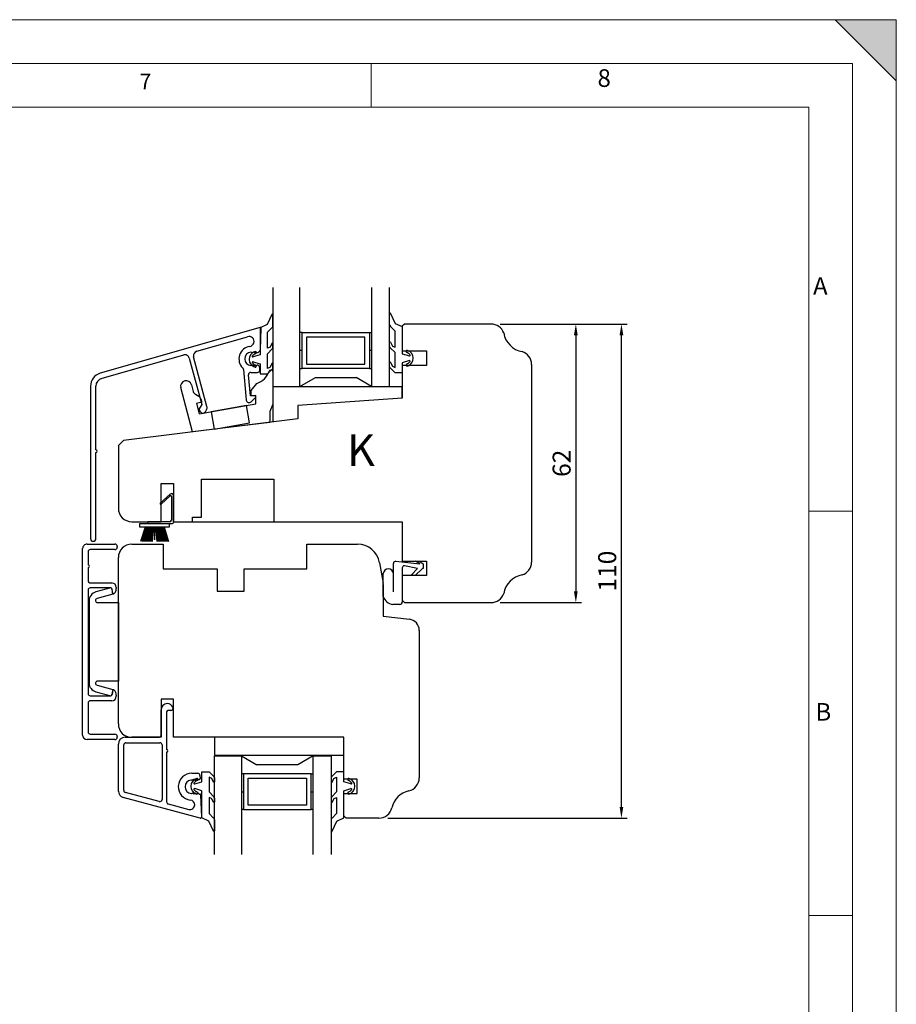
# Model space of a CAD drawing. Units: inches. Extents: x 0 to 819, y 0 to 579.
# Drawn here: x 623 to 819, y 360 to 579 of the extents above; entities that cross this region are included whole.
import ezdxf
from ezdxf.enums import TextEntityAlignment as Align

# ---------------------------------------------------------------- set-up
doc = ezdxf.new("R2010")
doc.units = ezdxf.units.IN
for name, color, linetype in [('KONTUR', 250, 'Continuous'), ('Measure', 5, 'Continuous'), ('Ritram', 250, 'Continuous'), ('Text', 1, 'Continuous')]:
    doc.layers.add(name, color=color, linetype=linetype)
doc.styles.add('DEFAULT-NorDan', font='arial.ttf')
doc.styles.get("Standard").update_dxf_attribs({"font": 'arial.ttf'})
doc.dimstyles.new('ISO-25', dxfattribs={"dimtxt": 4, "dimasz": 2.5, "dimexe": 1.25, "dimexo": 2, "dimtad": 1, "dimtxsty": 'Standard', "dimcen": 2.5, "dimadec": 0, "dimazin": 0, "dimtfac": 1, "dimtmove": 0, "dimatfit": 3, "dimfxl": 1, "dimarcsym": 0})

# ---------------------------------------------------------------- blocks, each defined once
blk = doc.blocks.new('NorDan A3')
at = {"layer": 'Ritram'}
blk.add_hatch(color=7, dxfattribs=at).paths.add_polyline_path([(409.25, 289.4), (402.43, 289.4), (409.25, 282.58)])
at = {"layer": 'Ritram', "color": 7, "linetype": 'Continuous', "lineweight": 18}
for p, q in [((409.25, 289.4), (0, 289.4)), ((402.43, 289.4), (409.25, 282.58)), ((409.25, 0), (409.25, 289.4)), ((404.38, 284.53), (4.87, 284.53)), ((350.79, 279.66), (350.79, 284.53)), ((404.38, 4.87), (404.38, 284.53)), ((399.51, 279.66), (9.74, 279.66)), ((399.51, 4.87), (399.51, 279.66)), ((399.51, 234.69), (404.38, 234.69)), ((399.51, 189.7), (404.38, 189.7))]:
    blk.add_line(p, q, dxfattribs=at)
for tag, height, p in [('REVBY', 3, (243.2, 44.21)), ('APBY', 3, (263.27, 44.21)), ('TOLERANCE', 2.5, (308.2, 44.71)), ('ConstDate', 3, (224.3, 36.8)), ('REVD', 3, (243.3, 36.83)), ('APDATE', 3, (263.27, 36.83)), ('PRODSERIES', 3, (307.8, 36.83)), ('FORM', 3, (349.61, 23.86)), ('SCALE', 3, (362.87, 23.86)), ('SIDE', 3, (373.83, 23.86)), ('REV', 5, (393.33, 13.21))]:
    blk.add_attdef(tag, text='', height=height).set_placement(p, align=Align.CENTER)
for tag, p, height in [('NOH', (224.18, 30.48), 3), ('NOD', (224.3, 27.19), 2), ('SEH', (224.12, 22.16), 3), ('SED', (224.24, 19.06), 2), ('DRWNR', (345.31, 14.96), 4), ('ENGH', (224.18, 13.96), 3), ('ENGD', (224.24, 10.8), 2), ('OLDDWG', (349.92, 10.54), 2)]:
    blk.add_attdef(tag, p, '', height=height)
at = {"layer": 'Ritram', "color": 1, "true_color": 0xff0000, "style": 'DEFAULT-NorDan'}
for s, height, p in [('8', 1.96, (375.99, 281.92)), ('7', 1.73, (325, 281.65)), ('A', 1.96, (399.98, 258.78)), ('B', 1.96, (400.25, 211.38))]:
    blk.add_text(s, height=height, dxfattribs=at).set_placement(p)
blk = doc.blocks.new('*D27')
at = {"layer": 'Defpoints', "color": 0, "transparency": 16777216}
for p in [(728.29, 511.05), (728.29, 449.05), (747.15, 449.05)]:
    blk.add_point(p, dxfattribs=at)
at = {"layer": 'Measure', "color": 0, "lineweight": -2, "transparency": 16777216}
for p, q in [((730.29, 511.05), (748.4, 511.05)), ((747.15, 508.55), (747.15, 451.55)), ((730.29, 449.05), (748.4, 449.05))]:
    blk.add_line(p, q, dxfattribs=at)
at = {"layer": 'Measure', "color": 0, "transparency": 16777216}
for points in [[(746.73, 508.55), (747.56, 508.55), (747.15, 511.05)], [(746.73, 451.55), (747.56, 451.55), (747.15, 449.05)]]:
    blk.add_solid(points, dxfattribs=at)
at = {"layer": 'Measure', "color": 0, "transparency": 16777216, "insert": (744.5, 480.05), "char_height": 4, "attachment_point": 5, "rotation": 90}
blk.add_mtext('62', dxfattribs=at)
blk = doc.blocks.new('*D28')
at = {"layer": 'Defpoints', "color": 0, "transparency": 16777216}
for p in [(728.29, 511.05), (757.3, 511.05), (703.29, 401.05)]:
    blk.add_point(p, dxfattribs=at)
at = {"layer": 'Measure', "color": 0, "lineweight": -2, "transparency": 16777216}
for p, q in [((730.29, 511.05), (758.55, 511.05)), ((757.3, 403.55), (757.3, 508.55)), ((705.29, 401.05), (758.55, 401.05))]:
    blk.add_line(p, q, dxfattribs=at)
at = {"layer": 'Measure', "color": 0, "transparency": 16777216}
for points in [[(756.89, 508.55), (757.72, 508.55), (757.3, 511.05)], [(756.89, 403.55), (757.72, 403.55), (757.3, 401.05)]]:
    blk.add_solid(points, dxfattribs=at)
at = {"layer": 'Measure', "color": 0, "transparency": 16777216, "insert": (754.65, 456.05), "char_height": 4, "attachment_point": 5, "rotation": 90}
blk.add_mtext('110', dxfattribs=at)

msp = doc.modelspace()

# ---------------------------------------------------------------- linework, layer by layer
at = {"layer": 'KONTUR', "linetype": 'Continuous'}
for p, q in [((679.685, 519.151), (679.685, 497.151)), ((685.685, 497.151), (685.685, 519.151)), ((701.685, 519.151), (701.685, 497.151)), ((705.685, 497.151), (705.685, 519.151)), ((679.458, 513.182), (678.417, 510.948)), ((679.685, 510.681), (679.685, 513.14)), ((705.685, 510.928), (705.685, 513.387)), ((705.912, 513.429), (706.954, 511.195)), ((678.417, 510.948), (676.885, 510.234)), ((706.954, 511.195), (708.485, 510.481)), ((676.885, 510.296), (641.258, 500.082)), ((676.885, 510.234), (676.885, 504.184)), ((676.921, 505.397), (677.085, 510.09)), ((678.485, 509.233), (679.509, 510.257)), ((678.485, 505.648), (678.485, 509.233)), ((686.185, 509.151), (685.685, 509.151)), ((686.185, 509.151), (701.185, 509.151)), ((686.185, 501.151), (686.185, 509.151)), ((701.185, 509.151), (701.185, 501.151)), ((701.185, 509.151), (701.685, 509.151)), ((706.885, 509.479), (705.861, 510.504)), ((706.885, 505.895), (706.885, 509.479)), ((708.485, 510.481), (708.485, 504.431)), ((662.728, 504.997), (674.008, 508.231)), ((679.458, 506.75), (679.063, 505.903)), ((679.458, 506.75), (679.458, 506.75)), ((679.685, 505.8), (679.685, 506.708)), ((687.185, 508.151), (687.185, 502.151)), ((700.185, 508.151), (687.185, 508.151)), ((700.185, 502.151), (700.185, 508.151)), ((705.685, 506.047), (705.685, 506.954)), ((705.912, 506.997), (705.912, 506.997)), ((705.912, 506.997), (706.307, 506.149)), ((641.494, 498.898), (659.843, 504.169)), ((674.958, 504.733), (674.96, 504.73)), ((675.243, 504.73), (675.402, 504.889)), ((676.885, 504.184), (675.285, 503.714)), ((675.402, 504.889), (675.561, 504.73)), ((675.844, 504.73), (676.002, 504.889)), ((676.002, 504.889), (676.161, 504.73)), ((676.444, 504.73), (676.775, 505.061)), ((679.063, 505.903), (678.485, 505.648)), ((678.485, 504.434), (679.568, 505.517)), ((678.485, 501.148), (678.485, 504.434)), ((686.185, 505.151), (685.685, 505.151)), ((701.685, 505.151), (701.185, 505.151)), ((706.885, 504.681), (705.802, 505.764)), ((706.307, 506.149), (706.885, 505.895)), ((706.885, 501.395), (706.885, 504.681)), ((708.485, 504.431), (710.085, 503.96)), ((661.085, 503.467), (663.852, 493.141)), ((665.001, 492.716), (662.038, 503.777)), ((675.283, 502.649), (676.885, 502.184)), ((676.885, 502.184), (676.885, 499.934)), ((679.458, 502.25), (679.077, 501.432)), ((679.685, 501.299), (679.685, 502.208)), ((687.185, 502.151), (700.185, 502.151)), ((705.685, 501.546), (705.685, 502.454)), ((705.912, 502.497), (706.294, 501.679)), ((710.087, 502.896), (708.485, 502.431)), ((708.485, 502.431), (708.485, 500.181)), ((673.166, 500.942), (673.689, 494.964)), ((674.685, 495.051), (674.274, 499.753)), ((674.772, 500.296), (676.26, 500.296)), ((674.96, 501.863), (674.958, 501.86)), ((675.402, 501.704), (675.243, 501.863)), ((675.561, 501.863), (675.402, 501.704)), ((676.002, 501.704), (675.844, 501.863)), ((676.161, 501.863), (676.002, 501.704)), ((676.632, 501.675), (676.444, 501.863)), ((676.76, 500.779), (676.778, 501.303)), ((676.885, 499.934), (678.485, 499.934)), ((679.077, 501.432), (678.485, 501.148)), ((678.485, 499.934), (679.568, 501.017)), ((679.081, 500.752), (679.349, 500.785)), ((679.685, 500.487), (679.685, 493.24)), ((685.685, 501.151), (686.185, 501.151)), ((701.185, 501.151), (686.185, 501.151)), ((701.185, 501.151), (701.685, 501.151)), ((706.885, 500.181), (705.802, 501.264)), ((706.294, 501.679), (706.885, 501.395)), ((708.485, 500.181), (706.885, 500.181)), ((661.573, 497.55), (661.979, 496.015)), ((674.885, 496.255), (676.117, 497.831)), ((685.685, 497.151), (689.149, 499.151)), ((689.149, 499.151), (698.221, 499.151)), ((701.685, 497.151), (698.221, 499.151)), ((639.085, 497.198), (639.085, 463.296)), ((640.285, 483.018), (640.285, 497.198)), ((661.819, 487.046), (659.182, 496.906)), ((662.445, 495.408), (663.192, 494.977)), ((674.885, 495.051), (674.885, 496.255)), ((679.685, 497.151), (685.685, 497.151)), ((708.485, 497.051), (679.685, 497.051)), ((679.685, 497.051), (679.685, 490.26)), ((701.685, 497.151), (705.685, 497.151)), ((708.485, 494.551), (708.485, 497.051)), ((663.839, 493.694), (662.684, 493.385)), ((662.684, 493.385), (663.308, 491.058)), ((663.308, 491.058), (675.914, 493.28)), ((663.658, 494.37), (663.839, 493.694)), ((673.689, 494.964), (673.761, 494.138)), ((675.685, 495.051), (674.685, 495.051)), ((674.856, 493.739), (675.827, 494.709)), ((675.914, 495.177), (674.885, 495.051)), ((675.914, 493.28), (675.914, 495.177)), ((679.685, 493.24), (678.99, 491.603)), ((663.852, 493.141), (663.313, 492.207)), ((663.313, 491.907), (663.53, 491.532)), ((664.656, 491.532), (664.901, 491.958)), ((673.833, 492.913), (665.955, 491.524)), ((665.955, 491.524), (666.639, 487.643)), ((674.517, 489.033), (673.833, 492.913)), ((678.99, 491.603), (678.99, 489.155)), ((678.99, 489.155), (661.819, 487.046)), ((666.639, 487.643), (674.517, 489.033)), ((640.285, 463.296), (640.285, 482.418)), ((637.336, 419.551), (637.336, 461.051)), ((638.336, 462.051), (644.536, 462.051)), ((638.536, 460.351), (638.536, 457.427)), ((644.536, 460.851), (639.036, 460.851)), ((645.036, 461.551), (645.036, 461.351)), ((638.536, 456.827), (638.536, 453.903)), ((638.536, 451.803), (638.536, 440.303)), ((639.036, 453.403), (643.836, 453.403)), ((643.584, 452.303), (639.036, 452.303)), ((643.585, 452.303), (640.268, 451.414)), ((643.888, 452), (643.585, 452.303)), ((644.036, 451.168), (643.879, 452.055)), ((644.085, 450.884), (643.888, 452)), ((644.836, 452.403), (644.836, 452.144)), ((638.785, 449.482), (638.785, 431.124)), ((644.085, 450.884), (640.582, 449.945)), ((640.685, 449.053), (645.285, 449.053)), ((645.285, 449.053), (645.285, 431.553)), ((638.536, 440.303), (638.536, 428.803)), ((640.582, 430.661), (644.085, 429.722)), ((645.285, 431.553), (640.685, 431.553)), ((644.085, 429.722), (643.888, 428.606)), ((639.036, 428.303), (643.584, 428.303)), ((640.268, 429.192), (643.585, 428.303)), ((643.888, 428.606), (643.585, 428.303)), ((643.879, 428.551), (644.036, 429.438)), ((644.836, 428.462), (644.836, 428.203)), ((638.537, 426.703), (638.536, 420.251)), ((643.836, 427.203), (639.037, 427.203)), ((654.785, 419.351), (654.785, 425.155)), ((656.035, 424.751), (656.035, 416.351)), ((656.985, 425.051), (656.335, 425.051)), ((639.036, 419.751), (644.534, 419.751)), ((645.034, 419.251), (645.034, 419.051)), ((646.785, 419.051), (654.485, 419.051)), ((695.485, 419.051), (666.685, 419.051)), ((666.685, 419.051), (666.685, 415.051)), ((695.485, 419.051), (695.485, 419.051)), ((695.485, 415.051), (695.485, 419.051)), ((644.534, 418.551), (638.336, 418.551)), ((645.285, 407.099), (645.285, 417.551)), ((646.485, 407.252), (646.485, 417.351)), ((646.985, 417.851), (654.535, 417.851)), ((655.035, 417.351), (655.035, 405.229)), ((656.035, 415.751), (656.035, 404.693)), ((666.685, 415.051), (695.485, 415.051)), ((666.685, 392.951), (666.685, 414.951)), ((666.685, 414.951), (672.685, 414.951)), ((672.685, 414.951), (672.685, 392.951)), ((672.685, 414.951), (676.149, 412.951)), ((688.685, 414.951), (685.221, 412.951)), ((688.685, 392.951), (688.685, 414.951)), ((688.685, 414.951), (692.685, 414.951)), ((692.685, 414.951), (692.685, 392.951)), ((685.221, 412.951), (676.149, 412.951)), ((661.635, 411.051), (662.96, 411.051)), ((663.46, 410.569), (663.484, 409.878)), ((663.885, 409.151), (663.885, 411.401)), ((663.885, 411.401), (665.485, 411.401)), ((665.485, 411.401), (666.568, 410.318)), ((666.077, 409.903), (665.485, 410.187)), ((665.485, 410.187), (665.485, 406.901)), ((666.458, 409.085), (666.077, 409.903)), ((666.685, 410.036), (666.685, 409.128)), ((673.185, 410.951), (672.685, 410.951)), ((688.185, 410.951), (673.185, 410.951)), ((673.185, 410.951), (673.185, 402.951)), ((674.185, 403.951), (674.185, 409.951)), ((674.185, 409.951), (687.185, 409.951)), ((687.185, 409.951), (687.185, 403.951)), ((688.185, 402.951), (688.185, 410.951)), ((688.185, 410.951), (688.685, 410.951)), ((692.685, 410.036), (692.685, 409.128)), ((693.885, 411.401), (692.802, 410.318)), ((692.912, 409.085), (693.294, 409.903)), ((693.294, 409.903), (693.885, 410.187)), ((695.485, 411.401), (693.885, 411.401)), ((693.885, 410.187), (693.885, 406.901)), ((695.485, 409.151), (695.485, 411.401)), ((661.699, 409.431), (661.609, 409.501)), ((661.99, 409.671), (661.699, 409.431)), ((662.299, 409.431), (661.99, 409.671)), ((662.283, 408.687), (663.885, 409.151)), ((662.591, 409.671), (662.299, 409.431)), ((662.899, 409.431), (662.591, 409.671)), ((663.191, 409.671), (662.899, 409.431)), ((663.284, 409.671), (663.191, 409.671)), ((697.087, 408.687), (695.485, 409.151)), ((663.533, 401.058), (646.397, 405.65)), ((654.406, 404.746), (646.856, 406.769)), ((661.706, 406.598), (661.795, 406.671)), ((661.795, 406.671), (662.104, 406.431)), ((662.104, 406.431), (662.395, 406.671)), ((663.885, 407.151), (662.285, 407.622)), ((662.395, 406.671), (662.704, 406.431)), ((662.704, 406.431), (662.996, 406.671)), ((662.996, 406.671), (663.304, 406.431)), ((663.304, 406.431), (663.411, 406.431)), ((663.611, 406.238), (663.785, 401.258)), ((663.885, 401.101), (663.885, 407.151)), ((665.485, 406.901), (666.568, 405.818)), ((666.063, 405.433), (665.485, 405.687)), ((665.485, 405.687), (665.485, 402.103)), ((666.685, 405.536), (666.685, 404.628)), ((672.685, 406.951), (673.185, 406.951)), ((688.185, 406.951), (688.685, 406.951)), ((692.685, 405.536), (692.685, 404.628)), ((693.885, 406.901), (692.802, 405.818)), ((693.307, 405.433), (693.885, 405.687)), ((693.885, 405.687), (693.885, 402.103)), ((695.485, 407.151), (697.085, 407.622)), ((695.485, 401.101), (695.485, 407.151)), ((654.406, 404.746), (654.406, 404.746)), ((656.406, 404.21), (660.953, 402.992)), ((666.458, 404.585), (666.063, 405.433)), ((666.458, 404.585), (666.458, 404.585)), ((687.185, 403.951), (674.185, 403.951)), ((692.912, 404.585), (693.307, 405.433)), ((692.912, 404.585), (692.912, 404.585)), ((665.485, 402.103), (666.509, 401.078)), ((673.185, 402.951), (672.685, 402.951)), ((673.185, 402.951), (688.185, 402.951)), ((688.685, 402.951), (688.185, 402.951)), ((693.885, 402.103), (692.861, 401.078)), ((665.417, 400.387), (663.885, 401.101)), ((666.458, 398.153), (665.417, 400.387)), ((666.685, 400.654), (666.685, 398.196)), ((692.685, 400.654), (692.685, 398.196)), ((692.912, 398.153), (693.954, 400.387)), ((693.954, 400.387), (695.485, 401.101))]:
    msp.add_line(p, q, dxfattribs=at)
at = {"layer": 'KONTUR'}
for p, q in [((708.985, 511.051), (708.485, 510.551)), ((728.285, 511.051), (708.985, 511.051)), ((708.485, 510.551), (708.485, 505.051)), ((708.485, 505.051), (713.885, 505.051)), ((713.885, 505.051), (713.885, 501.851)), ((737.285, 502.051), (737.285, 458.051)), ((713.885, 501.851), (708.485, 501.851)), ((708.485, 501.851), (708.485, 494.551)), ((708.485, 494.551), (685.285, 492.929)), ((685.285, 492.929), (685.285, 489.929)), ((685.285, 489.929), (646.425, 485.157)), ((679.685, 490.26), (679.685, 489.241)), ((646.425, 485.157), (645.285, 484.018)), ((645.285, 484.018), (645.285, 470.051)), ((654.785, 467.051), (654.785, 475.551)), ((654.785, 475.551), (657.585, 475.551)), ((657.585, 475.551), (657.585, 467.051)), ((656.789, 473.17), (654.631, 471.198)), ((654.833, 470.977), (656.834, 472.805)), ((657.085, 472.694), (657.085, 467.391)), ((657.585, 466.893), (657.585, 472.843)), ((648.285, 467.051), (654.785, 467.051)), ((656.745, 467.051), (651.959, 467.051)), ((657.585, 467.051), (708.485, 467.051)), ((708.485, 467.051), (708.485, 458.251)), ((650.105, 465.845), (650.105, 466.645)), ((650.105, 466.645), (657.335, 466.643)), ((656.605, 465.843), (650.105, 465.845)), ((651.255, 465.845), (650.222, 462.633)), ((651.307, 465.845), (650.474, 462.633)), ((651.333, 465.845), (650.757, 462.633)), ((651.359, 465.845), (651.041, 462.633)), ((651.582, 465.845), (651.263, 462.632)), ((651.804, 465.845), (651.485, 462.632)), ((652.026, 465.845), (651.707, 462.632)), ((652.248, 465.845), (651.929, 462.632)), ((651.959, 466.645), (657.335, 466.643)), ((652.47, 465.844), (652.151, 462.632)), ((652.692, 465.844), (652.374, 462.632)), ((652.692, 465.844), (652.387, 462.775)), ((652.913, 465.844), (652.595, 462.632)), ((653.135, 465.844), (652.816, 462.632)), ((653.355, 465.844), (653.354, 463.044)), ((653.575, 465.844), (653.892, 462.632)), ((653.796, 465.844), (654.113, 462.632)), ((654.017, 465.844), (654.334, 462.632)), ((654.017, 465.844), (654.324, 462.732)), ((654.239, 465.844), (654.556, 462.632)), ((654.461, 465.844), (654.778, 462.632)), ((654.683, 465.844), (655, 462.631)), ((654.906, 465.844), (655.223, 462.631)), ((655.128, 465.844), (655.445, 462.631)), ((655.35, 465.844), (655.667, 462.631)), ((655.376, 465.844), (655.95, 462.631)), ((655.402, 465.844), (656.234, 462.631)), ((655.455, 465.844), (656.485, 462.631)), ((656.605, 466.643), (656.605, 465.843)), ((648.285, 462.051), (655.285, 462.051)), ((655.285, 462.051), (655.285, 456.551)), ((687.285, 456.551), (687.285, 462.051)), ((687.285, 462.051), (698.534, 462.051)), ((645.285, 422.051), (645.285, 459.051)), ((707.097, 458.228), (712.385, 457.651)), ((708.485, 458.251), (713.885, 458.251)), ((712.385, 457.651), (711.485, 458.251)), ((711.485, 458.251), (712.285, 458.251)), ((712.285, 458.251), (713.185, 457.651)), ((713.885, 458.251), (713.885, 455.051)), ((655.285, 456.551), (667.285, 456.551)), ((667.285, 456.551), (667.285, 451.551)), ((673.285, 451.551), (673.285, 456.551)), ((673.285, 456.551), (687.285, 456.551)), ((703.458, 457.919), (704.255, 453.399)), ((706.548, 451.419), (706.542, 457.731)), ((708.485, 456.751), (708.485, 449.151)), ((711.885, 456.651), (708.985, 457.251)), ((710.571, 455.193), (711.885, 456.651)), ((712.985, 456.651), (711.412, 455.051)), ((713.185, 456.651), (712.985, 456.651)), ((713.185, 457.651), (713.185, 456.651)), ((704.287, 450.39), (704.283, 455.513)), ((713.885, 455.051), (708.485, 455.051)), ((708.485, 455.051), (708.485, 449.551)), ((711.412, 455.051), (710.571, 455.193)), ((667.285, 451.551), (673.285, 451.551)), ((704.285, 453.051), (704.285, 446.051)), ((708.485, 449.551), (708.985, 449.051)), ((707.985, 448.651), (706.385, 448.651)), ((708.985, 449.051), (728.285, 449.051)), ((704.285, 446.051), (710.09, 445.338)), ((712.285, 442.857), (712.285, 410.051)), ((657.585, 427.551), (654.785, 427.551)), ((654.785, 427.551), (654.785, 419.051)), ((657.585, 419.051), (657.585, 427.551)), ((654.785, 419.051), (648.285, 419.051)), ((695.485, 419.051), (657.585, 419.051)), ((695.485, 409.751), (695.485, 419.051)), ((698.485, 409.751), (695.485, 409.751)), ((698.485, 406.551), (698.485, 409.751)), ((695.485, 401.551), (695.485, 406.551)), ((695.485, 406.551), (698.485, 406.551)), ((695.985, 401.051), (695.485, 401.551)), ((703.285, 401.051), (695.985, 401.051))]:
    msp.add_line(p, q, dxfattribs=at)
at = {"layer": 'KONTUR', "ltscale": 0.4}
for p, q in [((663.785, 468.051), (663.785, 476.551)), ((663.785, 476.551), (679.885, 476.551)), ((679.885, 476.551), (679.885, 467.051)), ((661.785, 467.051), (661.785, 468.051)), ((661.785, 468.051), (663.785, 468.051))]:
    msp.add_line(p, q, dxfattribs=at)
at = {"layer": 'KONTUR', "linetype": 'Continuous'}
for centre, radius, start, end in [((679.566, 513.129), 0.12, 5.34214, 153.55677), ((705.805, 513.375), 0.12, 26.44323, 174.65786), ((706.076, 510.841), 0.4, 167.46797, 237.53162), ((676.885, 510.096), 0.2, 358, 90), ((679.295, 510.594), 0.4, 302.46838, 12.53203), ((674.375, 507.175), 1.118, 278.24083, 109.17513), ((679.566, 506.697), 0.12, 5.34389, 153.55692), ((705.805, 506.943), 0.12, 26.44308, 174.65611), ((660.119, 503.208), 1, 15, 106.02828), ((663.004, 504.035), 1, 106, 195), ((674.935, 503.296), 2.8, 98.19862, 226.60357), ((674.935, 503.296), 1.5, 95.23355, 180), ((676.226, 503.184), 1.82, 105.65163, 254.36195), ((674.816, 504.591), 0.2, 45, 95.23355), ((675.102, 504.871), 0.2, 225, 270), ((675.102, 504.871), 0.2, 270, 315), ((676.5, 502.75), 1.82, 109.78784, 137.27095), ((675.702, 504.871), 0.2, 225, 270), ((675.702, 504.871), 0.2, 270, 315), ((675.736, 504.677), 0.26, 304.74315, 90.09175), ((676.302, 504.871), 0.2, 225, 270), ((676.302, 504.871), 0.2, 270, 315), ((676.422, 505.415), 0.5, 315, 358), ((679.285, 505.8), 0.4, 315.00055, 0.05468), ((679.285, 505.8), 0.4, 360, 0.05468), ((706.085, 506.047), 0.4, 179.94532, 224.99945), ((706.085, 506.047), 0.4, 179.94532, 180), ((709.635, 504.923), 0.26, 89.90825, 235.25685), ((708.87, 502.997), 1.82, 42.72905, 70.21216), ((709.144, 503.431), 1.82, 285.63805, 74.34837), ((710.131, 504.103), 0.15, 252.3585, 59.23453), ((674.935, 503.296), 1.5, 180, 264.76645), ((675.24, 503.856), 0.15, 120.76547, 287.6415), ((675.255, 502.501), 0.15, 79.1121, 227.73956), ((676.497, 503.619), 1.82, 222.4481, 250.30591), ((679.566, 502.197), 0.12, 5.34389, 153.55692), ((705.805, 502.443), 0.12, 26.44308, 174.65611), ((709.635, 501.938), 0.26, 124.74323, 270), ((708.873, 503.866), 1.82, 289.69409, 317.5519), ((710.115, 502.748), 0.15, 312.26044, 100.8879), ((642.085, 497.198), 3, 106, 180), ((672.668, 500.899), 0.5, 5, 46.60357), ((674.772, 499.796), 0.5, 90, 185), ((674.816, 502.002), 0.2, 264.76645, 315), ((675.102, 501.721), 0.2, 90, 135), ((675.102, 501.721), 0.2, 45, 90), ((675.702, 501.721), 0.2, 90, 135), ((675.702, 501.721), 0.2, 45, 90), ((675.736, 501.692), 0.26, 270, 55.25677), ((674.838, 501.824), 4.193, 287.75228, 342.25064), ((676.302, 501.721), 0.2, 90, 135), ((676.26, 500.796), 0.5, 270, 357.96268), ((676.302, 501.721), 0.2, 45, 90), ((676.279, 501.321), 0.5, 357.96268, 45), ((679.117, 500.454), 0.3, 97.00068, 162.25064), ((679.385, 500.487), 0.3, 0, 97.00068), ((679.285, 501.3), 0.4, 315.00054, 359.94151), ((706.085, 501.547), 0.4, 180.05849, 224.99946), ((642.085, 497.198), 1.8, 106, 180), ((660.382, 497.209), 1.238, 15.98739, 194.17068), ((662.945, 496.274), 1, 195.00026, 240.00015), ((662.692, 494.111), 1, 14.99952, 60.00022), ((674.402, 494.194), 0.643, 185, 315), ((675.685, 494.851), 0.2, 12.5, 90), ((675.685, 494.851), 0.2, 315, 0), ((675.685, 494.851), 0.2, 360, 12.5), ((663.573, 492.057), 0.3, 150, 180), ((663.573, 492.057), 0.3, 180, 192.98792), ((663.573, 492.057), 0.3, 192.98792, 210), ((664.093, 491.857), 0.65, 210, 270), ((664.093, 491.857), 0.65, 270, 330), ((664.035, 492.458), 1, 330, 15), ((640.285, 482.718), 0.3, 270, 90), ((639.685, 463.296), 0.6, 180, 270), ((639.685, 463.296), 0.6, 270, 360), ((638.336, 461.051), 1, 89.99999, 179.99999), ((639.036, 460.351), 0.5, 90, 180), ((644.536, 461.551), 0.5, 0.00002, 89.99999), ((644.536, 461.351), 0.5, 269.99998, 0.00001), ((638.536, 457.127), 0.3, 269.99999, 90.00001), ((639.036, 453.903), 0.5, 179.99999, 270), ((639.036, 451.803), 0.5, 90, 180), ((643.584, 452.003), 0.3, 10, 90), ((643.836, 452.403), 1, 0, 90), ((643.336, 452.144), 1.5, 313.63285, 360), ((640.785, 449.482), 2, 104.99963, 180.00031), ((640.66, 449.502), 0.45, 100.08959, 273.14646), ((644.233, 451.203), 0.2, 190, 313.63285), ((640.785, 431.124), 2, 180, 254.99993), ((640.661, 431.104), 0.45, 89.98569, 259.78886), ((640.662, 431.104), 0.45, 86.98861, 90), ((644.233, 429.403), 0.2, 46.36715, 170), ((639.036, 428.803), 0.5, 180, 270), ((643.584, 428.603), 0.3, 270, 350), ((643.836, 428.203), 1, 270, 0), ((643.336, 428.462), 1.5, 0, 46.36715), ((639.037, 426.703), 0.5, 90, 179.98476), ((656.181, 425.155), 1.396, 90, 180), ((656.181, 425.155), 1.396, 26.23562, 90), ((656.985, 425.551), 0.5, 270, 0), ((656.985, 425.551), 0.5, 0, 26.23562), ((656.335, 424.751), 0.3, 90, 180), ((638.336, 419.551), 1, 180, 270), ((639.036, 420.251), 0.5, 180, 270.00005), ((644.534, 419.251), 0.5, 360, 90), ((644.534, 419.051), 0.5, 270, 0), ((646.785, 417.551), 1.5, 90, 180), ((654.485, 419.351), 0.3, 270, 0), ((646.985, 417.351), 0.5, 90, 180), ((654.535, 417.351), 0.5, 0, 90), ((656.035, 416.051), 0.3, 270, 90), ((661.635, 408.051), 3, 90, 264.2288), ((663.226, 408.151), 1.82, 105.63805, 254.34837), ((662.736, 409.644), 0.26, 304.74323, 90), ((662.96, 410.551), 0.5, 2, 90), ((663.284, 409.871), 0.2, 270, 2), ((666.285, 410.036), 0.4, 0.05849, 44.99946), ((693.085, 410.036), 0.4, 135.00054, 179.94151), ((696.635, 409.644), 0.26, 90, 235.25677), ((696.144, 408.151), 1.82, 285.65163, 74.36195), ((661.635, 408.051), 1.5, 96.56279, 180), ((661.635, 408.051), 1.5, 180, 267.51595), ((661.487, 409.343), 0.2, 52.12433, 96.56279), ((662.255, 408.834), 0.15, 132.26044, 280.8879), ((663.497, 407.717), 1.82, 109.69409, 137.5519), ((666.566, 409.139), 0.12, 206.44308, 354.65611), ((692.805, 409.139), 0.12, 185.34389, 333.55692), ((695.873, 407.717), 1.82, 42.4481, 70.30591), ((697.115, 408.834), 0.15, 259.1121, 47.73956), ((646.785, 407.099), 1.5, 180, 255), ((646.985, 407.252), 0.5, 180, 255), ((661.579, 406.752), 0.2, 267.51595, 309.43647), ((662.24, 407.479), 0.15, 72.3585, 239.23453), ((663.5, 408.585), 1.82, 222.72905, 250.21216), ((662.736, 406.659), 0.26, 269.90825, 55.25685), ((663.411, 406.231), 0.2, 2, 90), ((666.285, 405.536), 0.4, 359.94532, 44.99945), ((666.285, 405.536), 0.4, 359.94532, 0), ((693.085, 405.536), 0.4, 135.00055, 180.05468), ((693.085, 405.536), 0.4, 180, 180.05468), ((696.635, 406.659), 0.26, 124.74315, 270.09175), ((695.87, 408.585), 1.82, 289.78784, 317.27095), ((697.131, 407.479), 0.15, 300.76547, 107.6415), ((654.535, 405.229), 0.5, 255, 0), ((656.535, 404.693), 0.5, 180, 255), ((661.227, 404.014), 1.058, 255, 0), ((661.227, 404.014), 1.058, 0, 84.2288), ((666.566, 404.639), 0.12, 206.44308, 354.65611), ((692.805, 404.639), 0.12, 185.34389, 333.55692), ((663.585, 401.251), 0.2, 255, 2), ((666.295, 400.741), 0.4, 347.46797, 57.53162), ((693.076, 400.741), 0.4, 122.46838, 192.53203), ((666.566, 398.207), 0.12, 206.44323, 354.65786), ((692.805, 398.207), 0.12, 185.34214, 333.55677)]:
    msp.add_arc(centre, radius, start, end, dxfattribs=at)
at = {"layer": 'KONTUR'}
for centre, radius, start, end in [((728.285, 508.051), 3, 19.5633, 90), ((736.051, 509.835), 5, 188.96413, 260.24449), ((734.285, 502.051), 3, 0, 72.17113), ((657.099, 472.794), 0.488, 5.80197, 129.51928), ((656.935, 472.694), 0.15, 0, 132.42465), ((648.285, 470.051), 3, 180, 270), ((654.732, 471.088), 0.15, 132.50604, 312.34326), ((651.964, 466.848), 0.203, 91.42062, 268.40987), ((656.745, 467.391), 0.34, 270, 0), ((657.335, 466.893), 0.25, 270, 0), ((648.285, 459.051), 3, 90, 180), ((698.534, 457.051), 5, 10, 90), ((707.042, 457.731), 0.5, 83.77417, 180.03869), ((705.413, 455.42), 1.134, 3.80396, 175.32854), ((708.985, 456.751), 0.5, 90, 180), ((734.285, 458.051), 3, 287.82887, 0), ((736.051, 450.268), 5, 99.75551, 171.03587), ((702.285, 453.051), 2, 0, 10), ((706.735, 451.208), 2.581, 198.49614, 262.21631), ((728.285, 452.051), 3, 270, 340.4367), ((707.985, 449.151), 0.5, 270, 0), ((709.785, 442.857), 2.5, 360, 83), ((648.285, 422.051), 3, 180, 270), ((709.285, 410.051), 3, 282.97348, 0), ((711.081, 402.255), 5, 102.97348, 167.02805), ((703.285, 404.051), 3, 270, 347.02805)]:
    msp.add_arc(centre, radius, start, end, dxfattribs=at)

# ---------------------------------------------------------------- block references
at = {"xscale": 2, "yscale": 2, "zscale": 2}
msp.add_blockref('NorDan A3', (0, 0), dxfattribs=at)

# ---------------------------------------------------------------- texts
at = {"layer": 'Text', "insert": (699.304, 486.474), "char_height": 7, "attachment_point": 2}
msp.add_mtext_dynamic_manual_height_columns('K', width=21.48616, gutter_width=25, heights=[0], dxfattribs=at)

# ---------------------------------------------------------------- dimensions: what is measured, and where the dimension line sits
at = {"layer": 'Measure'}
for base, p1, p2, picture, middle in [((757.304, 511.051), (703.285, 401.051), (728.285, 511.051), '*D28', (754.652, 456.051)), ((747.148, 449.051), (728.285, 511.051), (728.285, 449.051), '*D27', (744.495, 480.051))]:
    dim = msp.add_linear_dim(base=base, p1=p1, p2=p2, angle=90, dimstyle='ISO-25', dxfattribs=at)
    dim.commit()
    dim.dimension.update_dxf_attribs({"geometry": picture, "text_midpoint": middle})

doc.saveas('drawing.dxf')
